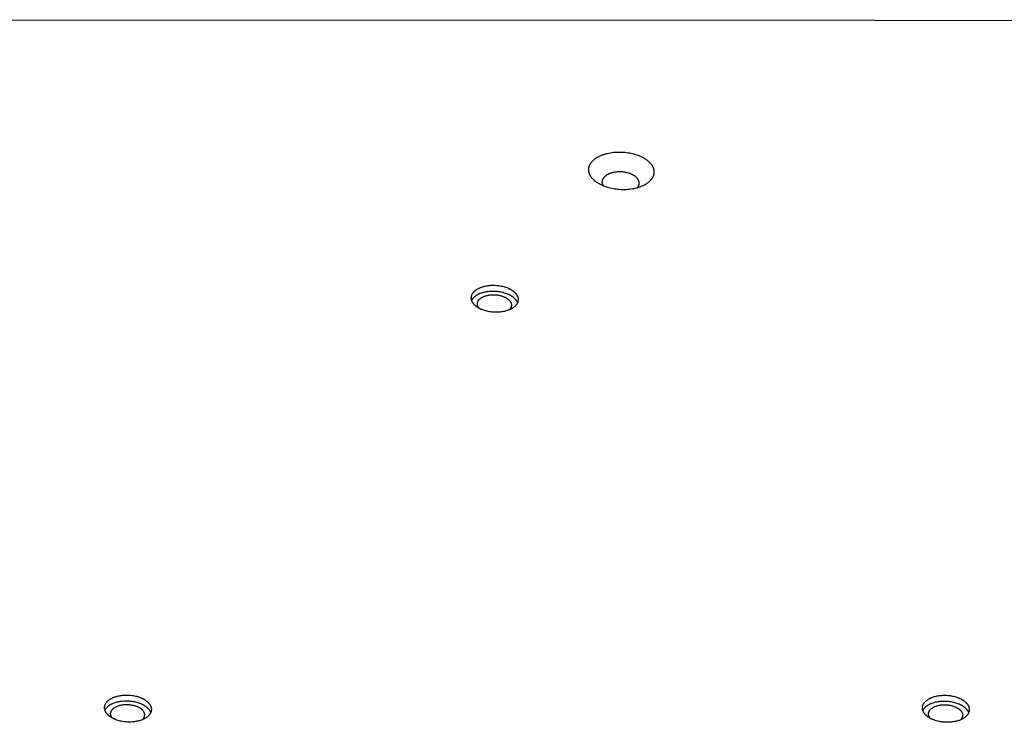
# Model space of a CAD drawing. Units: millimetres. Extents: x 1089 to 1856, y -523 to 266.
# Drawn here: x 1427 to 1462, y -116 to -91 of the extents above; entities that cross this region are included whole.
import ezdxf

# ---------------------------------------------------------------- set-up
doc = ezdxf.new("R2010")
doc.units = ezdxf.units.MM
doc.header["$MEASUREMENT"] = 0
doc.layers.add('Make2D$visible$lines', color=30, linetype='Continuous', true_color=0xff7f00)

msp = doc.modelspace()

# ---------------------------------------------------------------- linework, layer by layer
at = {"layer": 'Make2D$visible$lines'}
for points in [[(1407.082, -91.483), (1506.998, -91.514)], [(1447.072, -96.489), (1447.084, -96.476), (1447.095, -96.463), (1447.108, -96.451), (1447.121, -96.438), (1447.134, -96.425), (1447.149, -96.413), (1447.163, -96.4), (1447.179, -96.388), (1447.195, -96.376), (1447.212, -96.364), (1447.229, -96.353), (1447.247, -96.341), (1447.266, -96.33), (1447.285, -96.318), (1447.305, -96.308), (1447.326, -96.297), (1447.347, -96.286), (1447.369, -96.276), (1447.391, -96.267), (1447.414, -96.257), (1447.437, -96.248), (1447.461, -96.239), (1447.485, -96.23), (1447.51, -96.222), (1447.535, -96.214), (1447.561, -96.207), (1447.587, -96.2), (1447.614, -96.193), (1447.668, -96.181), (1447.723, -96.17), (1447.78, -96.162), (1447.837, -96.154), (1447.895, -96.149), (1447.953, -96.146), (1448.011, -96.144), (1448.07, -96.144), (1448.127, -96.145), (1448.185, -96.149), (1448.241, -96.153), (1448.297, -96.16), (1448.351, -96.168), (1448.404, -96.177), (1448.456, -96.187), (1448.506, -96.199), (1448.555, -96.211), (1448.602, -96.225), (1448.647, -96.24), (1448.693, -96.256), (1448.738, -96.274), (1448.783, -96.293), (1448.804, -96.303), (1448.826, -96.313), (1448.848, -96.324), (1448.869, -96.335), (1448.89, -96.347), (1448.91, -96.359), (1448.93, -96.371), (1448.95, -96.383), (1448.969, -96.396), (1448.988, -96.409), (1449.006, -96.423), (1449.024, -96.436), (1449.042, -96.451), (1449.058, -96.465), (1449.075, -96.479), (1449.09, -96.494), (1449.106, -96.509), (1449.12, -96.525), (1449.134, -96.54), (1449.147, -96.556), (1449.16, -96.572), (1449.171, -96.588), (1449.183, -96.605), (1449.193, -96.621), (1449.198, -96.629), (1449.203, -96.638), (1449.207, -96.646), (1449.212, -96.654), (1449.216, -96.663), (1449.22, -96.671), (1449.224, -96.679), (1449.227, -96.688), (1449.231, -96.696), (1449.234, -96.705), (1449.237, -96.713), (1449.24, -96.722), (1449.243, -96.73), (1449.245, -96.739), (1449.248, -96.747), (1449.25, -96.755), (1449.252, -96.764), (1449.253, -96.772), (1449.255, -96.781), (1449.256, -96.789), (1449.257, -96.798), (1449.258, -96.806), (1449.259, -96.815), (1449.26, -96.823), (1449.26, -96.831), (1449.261, -96.84), (1449.261, -96.848), (1449.261, -96.856), (1449.26, -96.865), (1449.26, -96.873), (1449.259, -96.881), (1449.258, -96.889), (1449.257, -96.898), (1449.256, -96.906), (1449.255, -96.914), (1449.253, -96.922), (1449.252, -96.93), (1449.25, -96.938), (1449.248, -96.946), (1449.246, -96.954), (1449.243, -96.961), (1449.241, -96.969), (1449.238, -96.977), (1449.235, -96.985), (1449.233, -96.992), (1449.229, -97), (1449.226, -97.007), (1449.223, -97.015), (1449.219, -97.022), (1449.216, -97.03), (1449.212, -97.037), (1449.208, -97.044), (1449.2, -97.059), (1449.191, -97.073), (1449.182, -97.086), (1449.172, -97.1), (1449.162, -97.113), (1449.151, -97.126)], [(1449.151, -97.126), (1449.14, -97.139), (1449.128, -97.152), (1449.116, -97.165), (1449.103, -97.177), (1449.089, -97.19), (1449.075, -97.202), (1449.06, -97.215), (1449.045, -97.227), (1449.028, -97.239), (1449.012, -97.251), (1448.994, -97.263), (1448.976, -97.274), (1448.957, -97.286), (1448.938, -97.297), (1448.918, -97.308), (1448.898, -97.318), (1448.877, -97.329), (1448.855, -97.339), (1448.833, -97.349), (1448.81, -97.358), (1448.787, -97.367), (1448.763, -97.376), (1448.738, -97.385), (1448.714, -97.393), (1448.688, -97.401), (1448.662, -97.408), (1448.636, -97.415), (1448.61, -97.422), (1448.556, -97.434), (1448.5, -97.445), (1448.444, -97.454), (1448.386, -97.461), (1448.329, -97.466), (1448.27, -97.469), (1448.212, -97.471), (1448.154, -97.471), (1448.096, -97.47), (1448.039, -97.466), (1447.982, -97.462), (1447.927, -97.455), (1447.872, -97.447), (1447.819, -97.438), (1447.767, -97.428), (1447.717, -97.416), (1447.669, -97.404), (1447.622, -97.39), (1447.576, -97.375), (1447.53, -97.359), (1447.485, -97.341), (1447.441, -97.322), (1447.419, -97.312), (1447.397, -97.302), (1447.376, -97.291), (1447.355, -97.28), (1447.334, -97.268), (1447.313, -97.257), (1447.293, -97.244), (1447.274, -97.232), (1447.254, -97.219), (1447.236, -97.206), (1447.217, -97.192), (1447.199, -97.179), (1447.182, -97.165), (1447.165, -97.15), (1447.149, -97.136), (1447.133, -97.121), (1447.118, -97.106), (1447.103, -97.09), (1447.09, -97.075), (1447.076, -97.059), (1447.064, -97.043), (1447.052, -97.027), (1447.041, -97.011), (1447.03, -96.994), (1447.025, -96.986), (1447.021, -96.978), (1447.016, -96.969), (1447.012, -96.961), (1447.008, -96.953), (1447.004, -96.944), (1447, -96.936), (1446.996, -96.927), (1446.993, -96.919), (1446.989, -96.91), (1446.986, -96.902), (1446.983, -96.894), (1446.981, -96.885), (1446.978, -96.877), (1446.976, -96.868), (1446.974, -96.86), (1446.972, -96.851), (1446.97, -96.843), (1446.969, -96.834), (1446.967, -96.826), (1446.966, -96.817), (1446.965, -96.809), (1446.964, -96.8), (1446.964, -96.792), (1446.963, -96.784), (1446.963, -96.775), (1446.963, -96.767), (1446.963, -96.759), (1446.963, -96.75), (1446.964, -96.742), (1446.964, -96.734), (1446.965, -96.726), (1446.966, -96.718), (1446.967, -96.709), (1446.969, -96.701), (1446.97, -96.693), (1446.972, -96.685), (1446.974, -96.677), (1446.976, -96.669), (1446.978, -96.662), (1446.98, -96.654), (1446.983, -96.646), (1446.985, -96.638), (1446.988, -96.63), (1446.991, -96.623), (1446.994, -96.615), (1446.997, -96.608), (1447.001, -96.6), (1447.004, -96.593), (1447.008, -96.585), (1447.012, -96.578), (1447.016, -96.571), (1447.024, -96.557), (1447.033, -96.543), (1447.042, -96.529), (1447.052, -96.515), (1447.062, -96.502), (1447.072, -96.489)], [(1447.496, -97.346), (1447.492, -97.341), (1447.489, -97.336), (1447.485, -97.331), (1447.482, -97.326), (1447.479, -97.321), (1447.476, -97.316), (1447.473, -97.311), (1447.47, -97.306), (1447.468, -97.3), (1447.465, -97.295), (1447.463, -97.29), (1447.461, -97.285), (1447.458, -97.28), (1447.456, -97.275), (1447.455, -97.269), (1447.453, -97.264), (1447.451, -97.259), (1447.45, -97.254), (1447.448, -97.249), (1447.447, -97.244), (1447.446, -97.238), (1447.445, -97.233), (1447.444, -97.228), (1447.443, -97.223), (1447.442, -97.218), (1447.442, -97.213), (1447.442, -97.207), (1447.441, -97.202), (1447.441, -97.197), (1447.441, -97.192), (1447.441, -97.187), (1447.441, -97.182), (1447.442, -97.177), (1447.442, -97.172), (1447.443, -97.167), (1447.443, -97.162), (1447.444, -97.157), (1447.445, -97.152), (1447.446, -97.147), (1447.447, -97.142), (1447.448, -97.137), (1447.45, -97.132), (1447.451, -97.128), (1447.453, -97.123), (1447.454, -97.118), (1447.456, -97.114), (1447.458, -97.109), (1447.46, -97.104), (1447.462, -97.1), (1447.464, -97.095), (1447.466, -97.091), (1447.469, -97.086), (1447.471, -97.082), (1447.474, -97.077), (1447.476, -97.073), (1447.479, -97.069), (1447.482, -97.064), (1447.485, -97.06), (1447.49, -97.052), (1447.497, -97.044), (1447.503, -97.036)], [(1448.678, -97.396), (1448.684, -97.389), (1448.69, -97.381), (1448.695, -97.373), (1448.7, -97.366), (1448.705, -97.358), (1448.71, -97.35), (1448.712, -97.345), (1448.714, -97.341), (1448.717, -97.337), (1448.719, -97.333), (1448.72, -97.329), (1448.722, -97.325), (1448.724, -97.32), (1448.726, -97.316), (1448.727, -97.312), (1448.729, -97.307), (1448.73, -97.303), (1448.731, -97.298), (1448.733, -97.294), (1448.734, -97.289), (1448.735, -97.285), (1448.736, -97.28), (1448.737, -97.276), (1448.737, -97.271), (1448.738, -97.267), (1448.739, -97.262), (1448.739, -97.257), (1448.739, -97.253), (1448.74, -97.248), (1448.74, -97.243), (1448.74, -97.239), (1448.74, -97.234), (1448.74, -97.229), (1448.74, -97.225), (1448.739, -97.22), (1448.739, -97.215), (1448.738, -97.21), (1448.737, -97.206), (1448.737, -97.201), (1448.736, -97.196), (1448.735, -97.191), (1448.734, -97.186), (1448.733, -97.182), (1448.731, -97.177), (1448.73, -97.172), (1448.728, -97.167), (1448.727, -97.162), (1448.725, -97.158), (1448.723, -97.153), (1448.721, -97.148), (1448.719, -97.143), (1448.717, -97.139), (1448.715, -97.134), (1448.712, -97.129), (1448.71, -97.124), (1448.707, -97.12), (1448.705, -97.115), (1448.702, -97.11), (1448.696, -97.101), (1448.69, -97.092), (1448.683, -97.083), (1448.676, -97.074), (1448.668, -97.065), (1448.66, -97.056), (1448.652, -97.047), (1448.644, -97.039), (1448.635, -97.03), (1448.626, -97.022), (1448.616, -97.014), (1448.606, -97.006), (1448.596, -96.998), (1448.586, -96.991), (1448.575, -96.983), (1448.564, -96.976), (1448.553, -96.969), (1448.542, -96.962), (1448.53, -96.955), (1448.518, -96.949), (1448.506, -96.943), (1448.494, -96.936), (1448.482, -96.931), (1448.47, -96.925), (1448.445, -96.914), (1448.419, -96.904), (1448.393, -96.895), (1448.367, -96.887), (1448.341, -96.879), (1448.314, -96.872), (1448.285, -96.865), (1448.256, -96.859), (1448.226, -96.854), (1448.195, -96.85), (1448.164, -96.846), (1448.132, -96.843), (1448.099, -96.842), (1448.067, -96.841), (1448.034, -96.841), (1448.001, -96.842), (1447.968, -96.844), (1447.935, -96.847), (1447.903, -96.851), (1447.871, -96.856), (1447.84, -96.862), (1447.809, -96.868), (1447.794, -96.872), (1447.779, -96.876), (1447.765, -96.88), (1447.75, -96.885), (1447.736, -96.89), (1447.723, -96.894), (1447.709, -96.899), (1447.696, -96.905), (1447.683, -96.91), (1447.67, -96.916), (1447.658, -96.921), (1447.646, -96.927), (1447.635, -96.933), (1447.623, -96.939), (1447.613, -96.946), (1447.602, -96.952), (1447.592, -96.959), (1447.582, -96.965), (1447.572, -96.972), (1447.563, -96.979), (1447.555, -96.986), (1447.546, -96.993), (1447.538, -97), (1447.53, -97.007), (1447.523, -97.014), (1447.516, -97.021), (1447.509, -97.028), (1447.503, -97.036)], [(1448.678, -97.396), (1448.673, -97.401), (1448.669, -97.407)], [(1442.977, -101.558), (1442.967, -101.549), (1442.957, -101.539), (1442.947, -101.53), (1442.938, -101.52), (1442.929, -101.51), (1442.92, -101.5), (1442.911, -101.49), (1442.903, -101.48), (1442.895, -101.469), (1442.888, -101.458), (1442.881, -101.447), (1442.874, -101.436), (1442.868, -101.425), (1442.865, -101.419), (1442.862, -101.414), (1442.859, -101.408), (1442.857, -101.402), (1442.854, -101.397), (1442.852, -101.391), (1442.85, -101.385), (1442.848, -101.379), (1442.846, -101.373), (1442.844, -101.367), (1442.842, -101.361), (1442.84, -101.355), (1442.839, -101.349), (1442.837, -101.343), (1442.836, -101.337), (1442.835, -101.331), (1442.834, -101.325), (1442.833, -101.319), (1442.832, -101.313), (1442.831, -101.307), (1442.831, -101.301), (1442.831, -101.295), (1442.83, -101.289), (1442.83, -101.283), (1442.83, -101.277), (1442.831, -101.27), (1442.831, -101.264), (1442.831, -101.258), (1442.832, -101.252), (1442.833, -101.246), (1442.834, -101.24), (1442.835, -101.234), (1442.836, -101.228), (1442.837, -101.222), (1442.838, -101.216), (1442.84, -101.21), (1442.842, -101.204), (1442.843, -101.198), (1442.845, -101.192), (1442.848, -101.186), (1442.85, -101.18), (1442.852, -101.174), (1442.855, -101.168), (1442.857, -101.162), (1442.86, -101.156), (1442.863, -101.15), (1442.866, -101.145), (1442.869, -101.139), (1442.872, -101.133), (1442.876, -101.128), (1442.879, -101.122), (1442.883, -101.116), (1442.887, -101.111), (1442.891, -101.105), (1442.895, -101.1), (1442.899, -101.094), (1442.907, -101.084), (1442.917, -101.073), (1442.926, -101.063), (1442.936, -101.052), (1442.946, -101.042), (1442.957, -101.033), (1442.968, -101.023), (1442.98, -101.014), (1442.992, -101.005), (1443.004, -100.996), (1443.016, -100.987), (1443.029, -100.979), (1443.042, -100.971), (1443.056, -100.963), (1443.069, -100.955), (1443.083, -100.948), (1443.097, -100.941), (1443.111, -100.934), (1443.126, -100.927), (1443.14, -100.921), (1443.155, -100.915), (1443.185, -100.903), (1443.215, -100.893), (1443.247, -100.883), (1443.281, -100.874), (1443.316, -100.865), (1443.352, -100.858), (1443.389, -100.851), (1443.427, -100.845), (1443.467, -100.841), (1443.507, -100.837), (1443.548, -100.835), (1443.59, -100.834), (1443.632, -100.834), (1443.674, -100.836), (1443.717, -100.838), (1443.759, -100.842), (1443.801, -100.847), (1443.843, -100.854), (1443.884, -100.862), (1443.925, -100.87), (1443.964, -100.88), (1444.003, -100.891), (1444.04, -100.903), (1444.076, -100.916), (1444.111, -100.93), (1444.128, -100.937), (1444.145, -100.945), (1444.161, -100.952), (1444.176, -100.96), (1444.192, -100.968), (1444.206, -100.976), (1444.221, -100.984), (1444.235, -100.993), (1444.249, -101.001), (1444.262, -101.01), (1444.274, -101.018), (1444.287, -101.027), (1444.299, -101.036), (1444.31, -101.045), (1444.321, -101.054), (1444.332, -101.063)], [(1442.845, -101.371), (1442.847, -101.365), (1442.85, -101.36), (1442.852, -101.355), (1442.855, -101.349), (1442.858, -101.344), (1442.861, -101.339), (1442.867, -101.328), (1442.874, -101.318), (1442.881, -101.308), (1442.889, -101.298), (1442.897, -101.288), (1442.905, -101.278), (1442.914, -101.269), (1442.923, -101.259), (1442.932, -101.25), (1442.942, -101.241), (1442.952, -101.232), (1442.962, -101.223), (1442.973, -101.215), (1442.984, -101.207), (1442.995, -101.199), (1443.007, -101.191), (1443.018, -101.183), (1443.03, -101.176), (1443.043, -101.168), (1443.055, -101.161), (1443.068, -101.154), (1443.081, -101.148), (1443.093, -101.141), (1443.107, -101.135), (1443.12, -101.129), (1443.147, -101.118), (1443.174, -101.107), (1443.205, -101.097), (1443.237, -101.087), (1443.27, -101.078), (1443.305, -101.069), (1443.341, -101.062), (1443.378, -101.055), (1443.417, -101.049), (1443.456, -101.045), (1443.497, -101.041), (1443.538, -101.039), (1443.579, -101.038), (1443.621, -101.038), (1443.664, -101.04), (1443.706, -101.042), (1443.748, -101.046), (1443.791, -101.052), (1443.832, -101.058), (1443.873, -101.066), (1443.914, -101.075), (1443.954, -101.084), (1443.992, -101.096), (1444.03, -101.108), (1444.066, -101.121), (1444.101, -101.134), (1444.117, -101.142), (1444.134, -101.149), (1444.15, -101.157), (1444.166, -101.164), (1444.181, -101.172), (1444.196, -101.18), (1444.21, -101.189), (1444.224, -101.197), (1444.238, -101.205), (1444.251, -101.214), (1444.264, -101.222), (1444.276, -101.231), (1444.288, -101.24), (1444.3, -101.249), (1444.311, -101.258), (1444.321, -101.267)], [(1444.332, -101.063), (1444.342, -101.072), (1444.352, -101.081), (1444.362, -101.091), (1444.371, -101.1), (1444.38, -101.11), (1444.389, -101.12), (1444.398, -101.13), (1444.406, -101.141), (1444.414, -101.151), (1444.421, -101.162), (1444.428, -101.173), (1444.435, -101.184), (1444.441, -101.195), (1444.444, -101.201), (1444.447, -101.207), (1444.45, -101.212), (1444.452, -101.218), (1444.455, -101.224), (1444.457, -101.23), (1444.459, -101.236), (1444.462, -101.242), (1444.464, -101.247), (1444.466, -101.253), (1444.467, -101.259), (1444.469, -101.265), (1444.471, -101.271), (1444.472, -101.277), (1444.473, -101.283), (1444.474, -101.289), (1444.475, -101.295), (1444.476, -101.301), (1444.477, -101.307), (1444.478, -101.313), (1444.478, -101.32), (1444.479, -101.326), (1444.479, -101.332), (1444.479, -101.338), (1444.479, -101.344), (1444.479, -101.35), (1444.478, -101.356), (1444.478, -101.362), (1444.477, -101.368), (1444.477, -101.375), (1444.476, -101.381), (1444.475, -101.387), (1444.473, -101.393), (1444.472, -101.399), (1444.471, -101.405), (1444.469, -101.411), (1444.468, -101.417), (1444.466, -101.423), (1444.464, -101.429), (1444.462, -101.435), (1444.459, -101.441), (1444.457, -101.447), (1444.455, -101.453), (1444.452, -101.458), (1444.449, -101.464), (1444.446, -101.47), (1444.443, -101.476), (1444.44, -101.482), (1444.437, -101.487), (1444.433, -101.493), (1444.43, -101.499), (1444.426, -101.504), (1444.422, -101.51), (1444.418, -101.515), (1444.414, -101.521), (1444.41, -101.526), (1444.402, -101.537), (1444.393, -101.548), (1444.383, -101.558), (1444.373, -101.568), (1444.363, -101.578), (1444.352, -101.588), (1444.341, -101.597), (1444.329, -101.607), (1444.317, -101.616), (1444.305, -101.625), (1444.293, -101.633), (1444.28, -101.642), (1444.267, -101.65), (1444.253, -101.658), (1444.24, -101.665), (1444.226, -101.673), (1444.212, -101.68), (1444.198, -101.687), (1444.183, -101.693), (1444.169, -101.7), (1444.154, -101.706), (1444.125, -101.717), (1444.094, -101.728), (1444.062, -101.738), (1444.028, -101.747), (1443.993, -101.755), (1443.957, -101.763), (1443.92, -101.77), (1443.882, -101.775), (1443.842, -101.78), (1443.802, -101.783), (1443.761, -101.785), (1443.719, -101.787), (1443.677, -101.786), (1443.635, -101.785), (1443.593, -101.782), (1443.55, -101.778), (1443.508, -101.773), (1443.466, -101.767), (1443.425, -101.759), (1443.385, -101.75), (1443.345, -101.74), (1443.306, -101.729), (1443.269, -101.717), (1443.233, -101.704), (1443.198, -101.69), (1443.181, -101.683), (1443.165, -101.676), (1443.149, -101.668), (1443.133, -101.66), (1443.118, -101.652), (1443.103, -101.644), (1443.088, -101.636), (1443.074, -101.628), (1443.061, -101.619), (1443.047, -101.611), (1443.035, -101.602), (1443.022, -101.593), (1443.011, -101.585), (1442.999, -101.576), (1442.988, -101.567), (1442.977, -101.558)], [(1443.103, -101.644), (1443.098, -101.638), (1443.092, -101.631), (1443.088, -101.624), (1443.083, -101.617), (1443.079, -101.61), (1443.074, -101.602), (1443.071, -101.595), (1443.067, -101.588), (1443.063, -101.58), (1443.06, -101.573), (1443.057, -101.565), (1443.056, -101.562), (1443.055, -101.558), (1443.054, -101.554), (1443.052, -101.55), (1443.051, -101.546), (1443.05, -101.542), (1443.05, -101.538), (1443.049, -101.535), (1443.048, -101.531), (1443.047, -101.527), (1443.047, -101.523), (1443.046, -101.519), (1443.046, -101.515), (1443.045, -101.511), (1443.045, -101.507), (1443.045, -101.503), (1443.045, -101.499), (1443.045, -101.495), (1443.045, -101.491), (1443.045, -101.487), (1443.045, -101.483), (1443.045, -101.48), (1443.045, -101.476), (1443.046, -101.472), (1443.046, -101.468), (1443.047, -101.464), (1443.047, -101.46), (1443.048, -101.456), (1443.049, -101.452), (1443.05, -101.448), (1443.051, -101.444), (1443.052, -101.44), (1443.053, -101.436), (1443.054, -101.432), (1443.055, -101.429), (1443.057, -101.425), (1443.058, -101.421), (1443.06, -101.417), (1443.061, -101.413), (1443.063, -101.409), (1443.065, -101.406), (1443.066, -101.402), (1443.068, -101.398), (1443.07, -101.394), (1443.074, -101.387), (1443.079, -101.38), (1443.083, -101.372), (1443.088, -101.365), (1443.094, -101.358), (1443.099, -101.351), (1443.105, -101.344), (1443.111, -101.338), (1443.117, -101.331), (1443.124, -101.324), (1443.131, -101.318), (1443.138, -101.312), (1443.145, -101.306), (1443.152, -101.299), (1443.16, -101.294), (1443.168, -101.288), (1443.176, -101.282), (1443.184, -101.277), (1443.192, -101.271), (1443.201, -101.266), (1443.21, -101.261), (1443.218, -101.256), (1443.227, -101.251), (1443.236, -101.247), (1443.245, -101.242), (1443.264, -101.234), (1443.283, -101.226), (1443.302, -101.218), (1443.324, -101.211), (1443.348, -101.203), (1443.372, -101.197), (1443.398, -101.191), (1443.424, -101.185), (1443.451, -101.18), (1443.479, -101.176), (1443.507, -101.173), (1443.537, -101.17), (1443.567, -101.169), (1443.597, -101.168), (1443.627, -101.168), (1443.658, -101.169), (1443.689, -101.171), (1443.72, -101.174), (1443.751, -101.178), (1443.781, -101.182), (1443.811, -101.188), (1443.84, -101.194), (1443.869, -101.202), (1443.897, -101.21), (1443.924, -101.219), (1443.951, -101.228), (1443.976, -101.238), (1443.988, -101.243), (1444, -101.249), (1444.012, -101.254), (1444.023, -101.26), (1444.035, -101.266), (1444.045, -101.271), (1444.056, -101.277), (1444.066, -101.283), (1444.076, -101.29), (1444.086, -101.296), (1444.095, -101.302), (1444.104, -101.308), (1444.112, -101.315), (1444.121, -101.321), (1444.129, -101.328), (1444.136, -101.334)], [(1444.136, -101.334), (1444.147, -101.344), (1444.157, -101.353), (1444.162, -101.358), (1444.166, -101.363), (1444.171, -101.368), (1444.176, -101.373), (1444.18, -101.378), (1444.184, -101.383), (1444.189, -101.389), (1444.193, -101.394), (1444.197, -101.399), (1444.2, -101.405), (1444.204, -101.41), (1444.208, -101.416), (1444.211, -101.422), (1444.214, -101.427), (1444.217, -101.433), (1444.22, -101.439), (1444.223, -101.445), (1444.225, -101.45), (1444.228, -101.456), (1444.23, -101.462), (1444.232, -101.468), (1444.234, -101.474), (1444.236, -101.48), (1444.238, -101.486), (1444.239, -101.493), (1444.24, -101.499), (1444.241, -101.505), (1444.242, -101.511), (1444.243, -101.517), (1444.243, -101.523), (1444.243, -101.53), (1444.243, -101.536), (1444.243, -101.542), (1444.243, -101.548), (1444.243, -101.554), (1444.242, -101.561), (1444.241, -101.567), (1444.24, -101.573), (1444.239, -101.579), (1444.237, -101.585), (1444.235, -101.591), (1444.234, -101.597), (1444.232, -101.603), (1444.229, -101.609), (1444.227, -101.615), (1444.224, -101.621), (1444.221, -101.627), (1444.218, -101.633), (1444.215, -101.639), (1444.212, -101.645), (1444.208, -101.651), (1444.205, -101.656), (1444.201, -101.662), (1444.197, -101.668), (1444.192, -101.673), (1444.188, -101.679), (1444.183, -101.684), (1444.179, -101.689), (1444.174, -101.695), (1444.169, -101.7)], [(1444.321, -101.267), (1444.332, -101.277), (1444.344, -101.287), (1444.354, -101.298), (1444.365, -101.309), (1444.375, -101.32), (1444.384, -101.331), (1444.393, -101.342), (1444.402, -101.354), (1444.41, -101.366), (1444.414, -101.372), (1444.418, -101.378), (1444.422, -101.384), (1444.425, -101.39), (1444.429, -101.397), (1444.432, -101.403), (1444.435, -101.409), (1444.439, -101.415), (1444.441, -101.422), (1444.444, -101.428), (1444.447, -101.435), (1444.449, -101.441), (1444.452, -101.448), (1444.454, -101.454)], [(1430.067, -115.988), (1430.057, -115.979), (1430.047, -115.969), (1430.037, -115.96), (1430.028, -115.95), (1430.019, -115.94), (1430.01, -115.93), (1430.001, -115.92), (1429.993, -115.91), (1429.985, -115.899), (1429.978, -115.888), (1429.971, -115.877), (1429.964, -115.866), (1429.958, -115.855), (1429.955, -115.849), (1429.952, -115.844), (1429.949, -115.838), (1429.947, -115.832), (1429.944, -115.826), (1429.942, -115.821), (1429.94, -115.815), (1429.937, -115.809), (1429.935, -115.803), (1429.934, -115.797), (1429.932, -115.791), (1429.93, -115.785), (1429.929, -115.779), (1429.927, -115.773), (1429.926, -115.767), (1429.925, -115.761), (1429.924, -115.755), (1429.923, -115.749), (1429.922, -115.743), (1429.921, -115.737), (1429.921, -115.731), (1429.921, -115.725), (1429.92, -115.719), (1429.92, -115.712), (1429.92, -115.706), (1429.92, -115.7), (1429.921, -115.694), (1429.921, -115.688), (1429.922, -115.682), (1429.923, -115.676), (1429.923, -115.67), (1429.924, -115.664), (1429.926, -115.658), (1429.927, -115.652), (1429.928, -115.646), (1429.93, -115.639), (1429.932, -115.633), (1429.933, -115.627), (1429.935, -115.621), (1429.937, -115.616), (1429.94, -115.61), (1429.942, -115.604), (1429.945, -115.598), (1429.947, -115.592), (1429.95, -115.586), (1429.953, -115.58), (1429.956, -115.574), (1429.959, -115.569), (1429.962, -115.563), (1429.966, -115.557), (1429.969, -115.552), (1429.973, -115.546), (1429.977, -115.541), (1429.981, -115.535), (1429.985, -115.53), (1429.989, -115.524), (1429.997, -115.513), (1430.006, -115.503), (1430.016, -115.492), (1430.026, -115.482), (1430.036, -115.472), (1430.047, -115.462), (1430.058, -115.453), (1430.07, -115.444), (1430.082, -115.434), (1430.094, -115.426), (1430.106, -115.417), (1430.119, -115.409), (1430.132, -115.401), (1430.146, -115.393), (1430.159, -115.385), (1430.173, -115.378), (1430.187, -115.371), (1430.201, -115.364), (1430.216, -115.357), (1430.23, -115.351), (1430.245, -115.345), (1430.275, -115.333), (1430.305, -115.323), (1430.337, -115.313), (1430.371, -115.303), (1430.406, -115.295), (1430.442, -115.287), (1430.479, -115.281), (1430.517, -115.275), (1430.557, -115.271), (1430.597, -115.267), (1430.638, -115.265), (1430.68, -115.264), (1430.722, -115.264), (1430.764, -115.265), (1430.806, -115.268), (1430.849, -115.272), (1430.891, -115.277), (1430.933, -115.284), (1430.974, -115.291), (1431.014, -115.3), (1431.054, -115.31), (1431.093, -115.321), (1431.13, -115.333), (1431.166, -115.346), (1431.201, -115.36), (1431.218, -115.367), (1431.234, -115.375), (1431.251, -115.382), (1431.266, -115.39), (1431.281, -115.398), (1431.296, -115.406), (1431.311, -115.414), (1431.325, -115.423), (1431.338, -115.431), (1431.352, -115.44), (1431.364, -115.448), (1431.377, -115.457), (1431.389, -115.466), (1431.4, -115.475), (1431.411, -115.484), (1431.422, -115.492)], [(1458.858, -115.996), (1458.848, -115.987), (1458.838, -115.978), (1458.828, -115.969), (1458.818, -115.959), (1458.809, -115.949), (1458.8, -115.939), (1458.792, -115.929), (1458.784, -115.918), (1458.776, -115.908), (1458.768, -115.897), (1458.761, -115.886), (1458.755, -115.875), (1458.748, -115.864), (1458.746, -115.858), (1458.743, -115.852), (1458.74, -115.847), (1458.737, -115.841), (1458.735, -115.835), (1458.732, -115.829), (1458.73, -115.823), (1458.728, -115.818), (1458.726, -115.812), (1458.724, -115.806), (1458.722, -115.8), (1458.721, -115.794), (1458.719, -115.788), (1458.718, -115.782), (1458.716, -115.776), (1458.715, -115.77), (1458.714, -115.764), (1458.713, -115.758), (1458.713, -115.752), (1458.712, -115.746), (1458.711, -115.74), (1458.711, -115.733), (1458.711, -115.727), (1458.711, -115.721), (1458.711, -115.715), (1458.711, -115.709), (1458.711, -115.703), (1458.712, -115.697), (1458.712, -115.691), (1458.713, -115.685), (1458.714, -115.679), (1458.715, -115.672), (1458.716, -115.666), (1458.717, -115.66), (1458.719, -115.654), (1458.72, -115.648), (1458.722, -115.642), (1458.724, -115.636), (1458.726, -115.63), (1458.728, -115.624), (1458.73, -115.618), (1458.733, -115.612), (1458.735, -115.607), (1458.738, -115.601), (1458.74, -115.595), (1458.743, -115.589), (1458.746, -115.583), (1458.75, -115.578), (1458.753, -115.572), (1458.756, -115.566), (1458.76, -115.56), (1458.763, -115.555), (1458.767, -115.549), (1458.771, -115.544), (1458.775, -115.538), (1458.779, -115.533), (1458.788, -115.522), (1458.797, -115.512), (1458.807, -115.501), (1458.817, -115.491), (1458.827, -115.481), (1458.838, -115.471), (1458.849, -115.462), (1458.86, -115.452), (1458.872, -115.443), (1458.884, -115.434), (1458.897, -115.426), (1458.91, -115.417), (1458.923, -115.409), (1458.936, -115.401), (1458.95, -115.394), (1458.964, -115.386), (1458.978, -115.379), (1458.992, -115.372), (1459.006, -115.366), (1459.021, -115.359), (1459.035, -115.353), (1459.065, -115.342), (1459.096, -115.331), (1459.128, -115.321), (1459.161, -115.312), (1459.196, -115.304), (1459.232, -115.296), (1459.27, -115.29), (1459.308, -115.284), (1459.347, -115.279), (1459.388, -115.276), (1459.429, -115.274), (1459.47, -115.273), (1459.512, -115.273), (1459.555, -115.274), (1459.597, -115.277), (1459.639, -115.281), (1459.682, -115.286), (1459.723, -115.292), (1459.765, -115.3), (1459.805, -115.309), (1459.845, -115.319), (1459.883, -115.33), (1459.921, -115.342), (1459.957, -115.355), (1459.992, -115.369), (1460.009, -115.376), (1460.025, -115.383), (1460.041, -115.391), (1460.057, -115.399), (1460.072, -115.407), (1460.087, -115.415), (1460.101, -115.423), (1460.115, -115.431), (1460.129, -115.44), (1460.142, -115.448), (1460.155, -115.457), (1460.167, -115.466), (1460.179, -115.474), (1460.191, -115.483), (1460.202, -115.492), (1460.212, -115.501)], [(1429.935, -115.8), (1429.937, -115.795), (1429.94, -115.79), (1429.942, -115.784), (1429.945, -115.779), (1429.948, -115.774), (1429.951, -115.768), (1429.957, -115.758), (1429.964, -115.748), (1429.971, -115.738), (1429.979, -115.728), (1429.987, -115.718), (1429.995, -115.708), (1430.004, -115.698), (1430.013, -115.689), (1430.022, -115.68), (1430.032, -115.671), (1430.042, -115.662), (1430.052, -115.653), (1430.063, -115.645), (1430.074, -115.637), (1430.085, -115.628), (1430.097, -115.621), (1430.108, -115.613), (1430.12, -115.605), (1430.133, -115.598), (1430.145, -115.591), (1430.158, -115.584), (1430.17, -115.578), (1430.183, -115.571), (1430.197, -115.565), (1430.21, -115.559), (1430.237, -115.548), (1430.264, -115.537), (1430.295, -115.527), (1430.327, -115.517), (1430.36, -115.507), (1430.395, -115.499), (1430.431, -115.491), (1430.468, -115.485), (1430.507, -115.479), (1430.546, -115.475), (1430.586, -115.471), (1430.627, -115.469), (1430.669, -115.468), (1430.711, -115.468), (1430.753, -115.47), (1430.796, -115.472), (1430.838, -115.476), (1430.88, -115.481), (1430.922, -115.488), (1430.963, -115.495), (1431.004, -115.504), (1431.044, -115.514), (1431.082, -115.525), (1431.12, -115.537), (1431.156, -115.55), (1431.191, -115.564), (1431.207, -115.571), (1431.224, -115.579), (1431.24, -115.586), (1431.256, -115.594), (1431.271, -115.602), (1431.286, -115.61), (1431.3, -115.618), (1431.314, -115.627), (1431.328, -115.635), (1431.341, -115.644), (1431.354, -115.652), (1431.366, -115.661), (1431.378, -115.67), (1431.389, -115.679), (1431.4, -115.688), (1431.411, -115.697)], [(1431.422, -115.492), (1431.432, -115.502), (1431.442, -115.511), (1431.452, -115.52), (1431.461, -115.53), (1431.47, -115.54), (1431.479, -115.55), (1431.488, -115.56), (1431.496, -115.571), (1431.504, -115.581), (1431.511, -115.592), (1431.518, -115.603), (1431.525, -115.614), (1431.531, -115.625), (1431.534, -115.631), (1431.537, -115.637), (1431.54, -115.642), (1431.542, -115.648), (1431.545, -115.654), (1431.547, -115.66), (1431.549, -115.665), (1431.552, -115.671), (1431.554, -115.677), (1431.555, -115.683), (1431.557, -115.689), (1431.559, -115.695), (1431.56, -115.701), (1431.562, -115.707), (1431.563, -115.713), (1431.564, -115.719), (1431.565, -115.725), (1431.566, -115.731), (1431.567, -115.737), (1431.568, -115.743), (1431.568, -115.749), (1431.568, -115.755), (1431.569, -115.762), (1431.569, -115.768), (1431.569, -115.774), (1431.569, -115.78), (1431.568, -115.786), (1431.568, -115.792), (1431.567, -115.798), (1431.566, -115.804), (1431.566, -115.81), (1431.565, -115.816), (1431.563, -115.823), (1431.562, -115.829), (1431.561, -115.835), (1431.559, -115.841), (1431.557, -115.847), (1431.556, -115.853), (1431.554, -115.859), (1431.552, -115.865), (1431.549, -115.871), (1431.547, -115.877), (1431.544, -115.882), (1431.542, -115.888), (1431.539, -115.894), (1431.536, -115.9), (1431.533, -115.906), (1431.53, -115.911), (1431.527, -115.917), (1431.523, -115.923), (1431.52, -115.928), (1431.516, -115.934), (1431.512, -115.94), (1431.508, -115.945), (1431.504, -115.951), (1431.5, -115.956), (1431.492, -115.967), (1431.483, -115.977), (1431.473, -115.988), (1431.463, -115.998), (1431.453, -116.008), (1431.442, -116.018), (1431.431, -116.027), (1431.419, -116.037), (1431.407, -116.046), (1431.395, -116.055), (1431.383, -116.063), (1431.37, -116.072), (1431.357, -116.08), (1431.343, -116.088), (1431.33, -116.095), (1431.316, -116.103), (1431.302, -116.11), (1431.288, -116.116), (1431.273, -116.123), (1431.259, -116.129), (1431.244, -116.136), (1431.214, -116.147), (1431.184, -116.158), (1431.152, -116.168), (1431.118, -116.177), (1431.083, -116.185), (1431.047, -116.193), (1431.01, -116.199), (1430.972, -116.205), (1430.932, -116.21), (1430.892, -116.213), (1430.851, -116.215), (1430.809, -116.216), (1430.767, -116.216), (1430.725, -116.215), (1430.683, -116.212), (1430.64, -116.208), (1430.598, -116.203), (1430.556, -116.196), (1430.515, -116.189), (1430.475, -116.18), (1430.435, -116.17), (1430.396, -116.159), (1430.359, -116.147), (1430.323, -116.134), (1430.288, -116.12), (1430.271, -116.113), (1430.255, -116.105), (1430.238, -116.098), (1430.223, -116.09), (1430.208, -116.082), (1430.193, -116.074), (1430.178, -116.066), (1430.164, -116.058), (1430.151, -116.049), (1430.137, -116.041), (1430.125, -116.032), (1430.112, -116.023), (1430.1, -116.014), (1430.089, -116.006), (1430.078, -115.997), (1430.067, -115.988)], [(1430.193, -116.074), (1430.187, -116.067), (1430.182, -116.061), (1430.178, -116.054), (1430.173, -116.047), (1430.169, -116.04), (1430.164, -116.032), (1430.16, -116.025), (1430.157, -116.018), (1430.153, -116.01), (1430.15, -116.003), (1430.147, -115.995), (1430.146, -115.991), (1430.145, -115.988), (1430.144, -115.984), (1430.142, -115.98), (1430.141, -115.976), (1430.14, -115.972), (1430.139, -115.968), (1430.139, -115.964), (1430.138, -115.96), (1430.137, -115.957), (1430.137, -115.953), (1430.136, -115.949), (1430.136, -115.945), (1430.135, -115.941), (1430.135, -115.937), (1430.135, -115.933), (1430.135, -115.929), (1430.134, -115.925), (1430.134, -115.921), (1430.135, -115.917), (1430.135, -115.913), (1430.135, -115.909), (1430.135, -115.905), (1430.136, -115.901), (1430.136, -115.897), (1430.137, -115.894), (1430.137, -115.89), (1430.138, -115.886), (1430.139, -115.882), (1430.14, -115.878), (1430.141, -115.874), (1430.142, -115.87), (1430.143, -115.866), (1430.144, -115.862), (1430.145, -115.858), (1430.147, -115.855), (1430.148, -115.851), (1430.15, -115.847), (1430.151, -115.843), (1430.153, -115.839), (1430.154, -115.835), (1430.156, -115.832), (1430.158, -115.828), (1430.16, -115.824), (1430.164, -115.817), (1430.169, -115.809), (1430.173, -115.802), (1430.178, -115.795), (1430.184, -115.788), (1430.189, -115.781), (1430.195, -115.774), (1430.201, -115.767), (1430.207, -115.761), (1430.214, -115.754), (1430.221, -115.748), (1430.228, -115.742), (1430.235, -115.735), (1430.242, -115.729), (1430.25, -115.723), (1430.258, -115.718), (1430.266, -115.712), (1430.274, -115.707), (1430.282, -115.701), (1430.291, -115.696), (1430.299, -115.691), (1430.308, -115.686), (1430.317, -115.681), (1430.326, -115.677), (1430.335, -115.672), (1430.354, -115.664), (1430.373, -115.656), (1430.392, -115.648), (1430.414, -115.641), (1430.438, -115.633), (1430.462, -115.627), (1430.487, -115.62), (1430.514, -115.615), (1430.541, -115.61), (1430.569, -115.606), (1430.597, -115.603), (1430.627, -115.6), (1430.656, -115.599), (1430.687, -115.598), (1430.717, -115.598), (1430.748, -115.599), (1430.779, -115.601), (1430.81, -115.604), (1430.84, -115.608), (1430.871, -115.612), (1430.901, -115.618), (1430.93, -115.624), (1430.959, -115.632), (1430.987, -115.64), (1431.014, -115.648), (1431.041, -115.658), (1431.066, -115.668), (1431.078, -115.673), (1431.09, -115.678), (1431.102, -115.684), (1431.113, -115.69), (1431.124, -115.695), (1431.135, -115.701), (1431.146, -115.707), (1431.156, -115.713), (1431.166, -115.719), (1431.175, -115.726), (1431.185, -115.732), (1431.194, -115.738), (1431.202, -115.745), (1431.211, -115.751), (1431.219, -115.758), (1431.226, -115.764)], [(1431.411, -115.697), (1431.422, -115.707), (1431.433, -115.717), (1431.444, -115.728), (1431.455, -115.738), (1431.465, -115.749), (1431.474, -115.761), (1431.483, -115.772), (1431.492, -115.784), (1431.5, -115.796), (1431.504, -115.802), (1431.508, -115.808), (1431.512, -115.814), (1431.515, -115.82), (1431.519, -115.826), (1431.522, -115.833), (1431.525, -115.839), (1431.528, -115.845), (1431.531, -115.852), (1431.534, -115.858), (1431.537, -115.864), (1431.539, -115.871), (1431.542, -115.877), (1431.544, -115.884)], [(1458.725, -115.809), (1458.728, -115.804), (1458.73, -115.798), (1458.733, -115.793), (1458.736, -115.788), (1458.738, -115.783), (1458.741, -115.777), (1458.748, -115.767), (1458.754, -115.757), (1458.762, -115.746), (1458.769, -115.736), (1458.777, -115.727), (1458.785, -115.717), (1458.794, -115.707), (1458.803, -115.698), (1458.813, -115.689), (1458.822, -115.68), (1458.832, -115.671), (1458.843, -115.662), (1458.853, -115.654), (1458.864, -115.645), (1458.876, -115.637), (1458.887, -115.629), (1458.899, -115.622), (1458.911, -115.614), (1458.923, -115.607), (1458.936, -115.6), (1458.948, -115.593), (1458.961, -115.586), (1458.974, -115.58), (1458.987, -115.574), (1459, -115.568), (1459.027, -115.557), (1459.054, -115.546), (1459.085, -115.535), (1459.117, -115.525), (1459.151, -115.516), (1459.186, -115.508), (1459.222, -115.5), (1459.259, -115.494), (1459.297, -115.488), (1459.337, -115.484), (1459.377, -115.48), (1459.418, -115.478), (1459.46, -115.477), (1459.502, -115.477), (1459.544, -115.478), (1459.586, -115.481), (1459.629, -115.485), (1459.671, -115.49), (1459.713, -115.497), (1459.754, -115.504), (1459.794, -115.513), (1459.834, -115.523), (1459.873, -115.534), (1459.91, -115.546), (1459.946, -115.559), (1459.981, -115.573), (1459.998, -115.58), (1460.014, -115.588), (1460.03, -115.595), (1460.046, -115.603), (1460.061, -115.611), (1460.076, -115.619), (1460.091, -115.627), (1460.105, -115.635), (1460.118, -115.644), (1460.132, -115.652), (1460.144, -115.661), (1460.157, -115.67), (1460.169, -115.679), (1460.18, -115.687), (1460.191, -115.696), (1460.202, -115.705)], [(1460.212, -115.501), (1460.222, -115.51), (1460.232, -115.52), (1460.242, -115.529), (1460.252, -115.539), (1460.261, -115.549), (1460.27, -115.559), (1460.278, -115.569), (1460.286, -115.579), (1460.294, -115.59), (1460.302, -115.601), (1460.309, -115.612), (1460.315, -115.623), (1460.322, -115.634), (1460.325, -115.64), (1460.327, -115.645), (1460.33, -115.651), (1460.333, -115.657), (1460.335, -115.663), (1460.338, -115.668), (1460.34, -115.674), (1460.342, -115.68), (1460.344, -115.686), (1460.346, -115.692), (1460.348, -115.698), (1460.349, -115.704), (1460.351, -115.71), (1460.352, -115.716), (1460.354, -115.722), (1460.355, -115.728), (1460.356, -115.734), (1460.357, -115.74), (1460.358, -115.746), (1460.358, -115.752), (1460.359, -115.758), (1460.359, -115.764), (1460.359, -115.77), (1460.359, -115.776), (1460.359, -115.783), (1460.359, -115.789), (1460.359, -115.795), (1460.358, -115.801), (1460.358, -115.807), (1460.357, -115.813), (1460.356, -115.819), (1460.355, -115.825), (1460.354, -115.831), (1460.353, -115.837), (1460.351, -115.843), (1460.35, -115.849), (1460.348, -115.856), (1460.346, -115.862), (1460.344, -115.867), (1460.342, -115.873), (1460.34, -115.879), (1460.338, -115.885), (1460.335, -115.891), (1460.332, -115.897), (1460.33, -115.903), (1460.327, -115.909), (1460.324, -115.914), (1460.321, -115.92), (1460.317, -115.926), (1460.314, -115.932), (1460.31, -115.937), (1460.307, -115.943), (1460.303, -115.948), (1460.299, -115.954), (1460.295, -115.959), (1460.291, -115.965), (1460.282, -115.976), (1460.273, -115.986), (1460.264, -115.997), (1460.254, -116.007), (1460.243, -116.017), (1460.232, -116.027), (1460.221, -116.036), (1460.21, -116.045), (1460.198, -116.054), (1460.186, -116.063), (1460.173, -116.072), (1460.16, -116.08), (1460.147, -116.088), (1460.134, -116.096), (1460.12, -116.104), (1460.107, -116.111), (1460.093, -116.118), (1460.078, -116.125), (1460.064, -116.132), (1460.049, -116.138), (1460.035, -116.144), (1460.005, -116.156), (1459.974, -116.166), (1459.942, -116.176), (1459.909, -116.186), (1459.874, -116.194), (1459.838, -116.202), (1459.801, -116.208), (1459.762, -116.214), (1459.723, -116.218), (1459.682, -116.222), (1459.641, -116.224), (1459.6, -116.225), (1459.558, -116.225), (1459.516, -116.224), (1459.473, -116.221), (1459.431, -116.217), (1459.389, -116.212), (1459.347, -116.205), (1459.306, -116.198), (1459.265, -116.189), (1459.225, -116.179), (1459.187, -116.168), (1459.149, -116.156), (1459.113, -116.143), (1459.078, -116.129), (1459.062, -116.122), (1459.045, -116.114), (1459.029, -116.107), (1459.013, -116.099), (1458.998, -116.091), (1458.983, -116.083), (1458.969, -116.075), (1458.955, -116.066), (1458.941, -116.058), (1458.928, -116.049), (1458.915, -116.041), (1458.903, -116.032), (1458.891, -116.023), (1458.88, -116.014), (1458.868, -116.005), (1458.858, -115.996)], [(1458.983, -116.083), (1458.978, -116.076), (1458.973, -116.069), (1458.968, -116.062), (1458.963, -116.055), (1458.959, -116.048), (1458.955, -116.041), (1458.951, -116.034), (1458.947, -116.026), (1458.944, -116.019), (1458.941, -116.011), (1458.938, -116.004), (1458.937, -116), (1458.935, -115.996), (1458.934, -115.992), (1458.933, -115.989), (1458.932, -115.985), (1458.931, -115.981), (1458.93, -115.977), (1458.929, -115.973), (1458.928, -115.969), (1458.928, -115.965), (1458.927, -115.961), (1458.927, -115.958), (1458.926, -115.954), (1458.926, -115.95), (1458.925, -115.946), (1458.925, -115.942), (1458.925, -115.938), (1458.925, -115.934), (1458.925, -115.93), (1458.925, -115.926), (1458.925, -115.922), (1458.925, -115.918), (1458.926, -115.914), (1458.926, -115.91), (1458.927, -115.906), (1458.927, -115.902), (1458.928, -115.898), (1458.929, -115.894), (1458.929, -115.891), (1458.93, -115.887), (1458.931, -115.883), (1458.932, -115.879), (1458.933, -115.875), (1458.935, -115.871), (1458.936, -115.867), (1458.937, -115.863), (1458.939, -115.86), (1458.94, -115.856), (1458.942, -115.852), (1458.943, -115.848), (1458.945, -115.844), (1458.947, -115.84), (1458.949, -115.837), (1458.951, -115.833), (1458.955, -115.826), (1458.959, -115.818), (1458.964, -115.811), (1458.969, -115.804), (1458.974, -115.797), (1458.98, -115.79), (1458.985, -115.783), (1458.992, -115.776), (1458.998, -115.77), (1459.004, -115.763), (1459.011, -115.757), (1459.018, -115.75), (1459.025, -115.744), (1459.033, -115.738), (1459.04, -115.732), (1459.048, -115.726), (1459.056, -115.721), (1459.064, -115.715), (1459.073, -115.71), (1459.081, -115.705), (1459.09, -115.7), (1459.099, -115.695), (1459.108, -115.69), (1459.117, -115.685), (1459.126, -115.681), (1459.144, -115.672), (1459.163, -115.664), (1459.183, -115.657), (1459.205, -115.649), (1459.228, -115.642), (1459.253, -115.635), (1459.278, -115.629), (1459.304, -115.624), (1459.331, -115.619), (1459.359, -115.615), (1459.388, -115.612), (1459.417, -115.609), (1459.447, -115.607), (1459.477, -115.607), (1459.508, -115.607), (1459.539, -115.608), (1459.57, -115.61), (1459.6, -115.613), (1459.631, -115.616), (1459.661, -115.621), (1459.691, -115.627), (1459.721, -115.633), (1459.75, -115.64), (1459.778, -115.648), (1459.805, -115.657), (1459.831, -115.667), (1459.857, -115.677), (1459.869, -115.682), (1459.881, -115.687), (1459.892, -115.693), (1459.904, -115.698), (1459.915, -115.704), (1459.926, -115.71), (1459.936, -115.716), (1459.947, -115.722), (1459.956, -115.728), (1459.966, -115.734), (1459.975, -115.741), (1459.984, -115.747), (1459.993, -115.753), (1460.001, -115.76), (1460.009, -115.766), (1460.017, -115.773)], [(1460.202, -115.705), (1460.213, -115.715), (1460.224, -115.726), (1460.235, -115.736), (1460.245, -115.747), (1460.255, -115.758), (1460.265, -115.769), (1460.274, -115.781), (1460.283, -115.793), (1460.291, -115.805), (1460.295, -115.811), (1460.299, -115.817), (1460.302, -115.823), (1460.306, -115.829), (1460.309, -115.835), (1460.313, -115.841), (1460.316, -115.848), (1460.319, -115.854), (1460.322, -115.86), (1460.325, -115.867), (1460.327, -115.873), (1460.33, -115.88), (1460.332, -115.886), (1460.334, -115.893)], [(1431.259, -116.13), (1431.264, -116.124), (1431.269, -116.119), (1431.273, -116.114), (1431.278, -116.108), (1431.282, -116.103), (1431.287, -116.097), (1431.291, -116.092), (1431.294, -116.086), (1431.298, -116.08), (1431.302, -116.075), (1431.305, -116.069), (1431.308, -116.063), (1431.311, -116.057), (1431.314, -116.051), (1431.317, -116.045), (1431.319, -116.039), (1431.321, -116.033), (1431.323, -116.027), (1431.325, -116.021), (1431.327, -116.015), (1431.328, -116.009), (1431.33, -116.003), (1431.331, -115.997), (1431.332, -115.99), (1431.332, -115.984), (1431.333, -115.978), (1431.333, -115.972), (1431.333, -115.966), (1431.333, -115.959), (1431.333, -115.953), (1431.333, -115.947), (1431.332, -115.941), (1431.331, -115.935), (1431.33, -115.928), (1431.329, -115.922), (1431.327, -115.916), (1431.326, -115.91), (1431.324, -115.904), (1431.322, -115.898), (1431.32, -115.892), (1431.318, -115.886), (1431.315, -115.88), (1431.313, -115.874), (1431.31, -115.869), (1431.307, -115.863), (1431.304, -115.857), (1431.301, -115.851), (1431.297, -115.846), (1431.294, -115.84), (1431.29, -115.835), (1431.286, -115.829), (1431.283, -115.824), (1431.278, -115.819), (1431.274, -115.813), (1431.27, -115.808), (1431.266, -115.803), (1431.261, -115.798), (1431.256, -115.793), (1431.252, -115.788), (1431.247, -115.783), (1431.237, -115.773), (1431.226, -115.764)], [(1460.017, -115.773), (1460.027, -115.782), (1460.037, -115.792), (1460.042, -115.797), (1460.047, -115.802), (1460.052, -115.807), (1460.056, -115.812), (1460.061, -115.817), (1460.065, -115.822), (1460.069, -115.827), (1460.073, -115.833), (1460.077, -115.838), (1460.081, -115.844), (1460.084, -115.849), (1460.088, -115.855), (1460.091, -115.86), (1460.095, -115.866), (1460.098, -115.872), (1460.101, -115.877), (1460.103, -115.883), (1460.106, -115.889), (1460.108, -115.895), (1460.111, -115.901), (1460.113, -115.907), (1460.115, -115.913), (1460.116, -115.919), (1460.118, -115.925), (1460.119, -115.931), (1460.121, -115.937), (1460.122, -115.943), (1460.122, -115.95), (1460.123, -115.956), (1460.124, -115.962), (1460.124, -115.968), (1460.124, -115.974), (1460.124, -115.981), (1460.123, -115.987), (1460.123, -115.993), (1460.122, -115.999), (1460.121, -116.005), (1460.12, -116.011), (1460.119, -116.018), (1460.118, -116.024), (1460.116, -116.03), (1460.114, -116.036), (1460.112, -116.042), (1460.11, -116.048), (1460.107, -116.054), (1460.105, -116.06), (1460.102, -116.066), (1460.099, -116.072), (1460.096, -116.078), (1460.092, -116.083), (1460.089, -116.089), (1460.085, -116.095), (1460.081, -116.101), (1460.077, -116.106), (1460.073, -116.112), (1460.068, -116.117), (1460.064, -116.123), (1460.059, -116.128), (1460.054, -116.133), (1460.049, -116.138)]]:
    msp.add_lwpolyline(points, dxfattribs=at)

doc.saveas('drawing.dxf')
